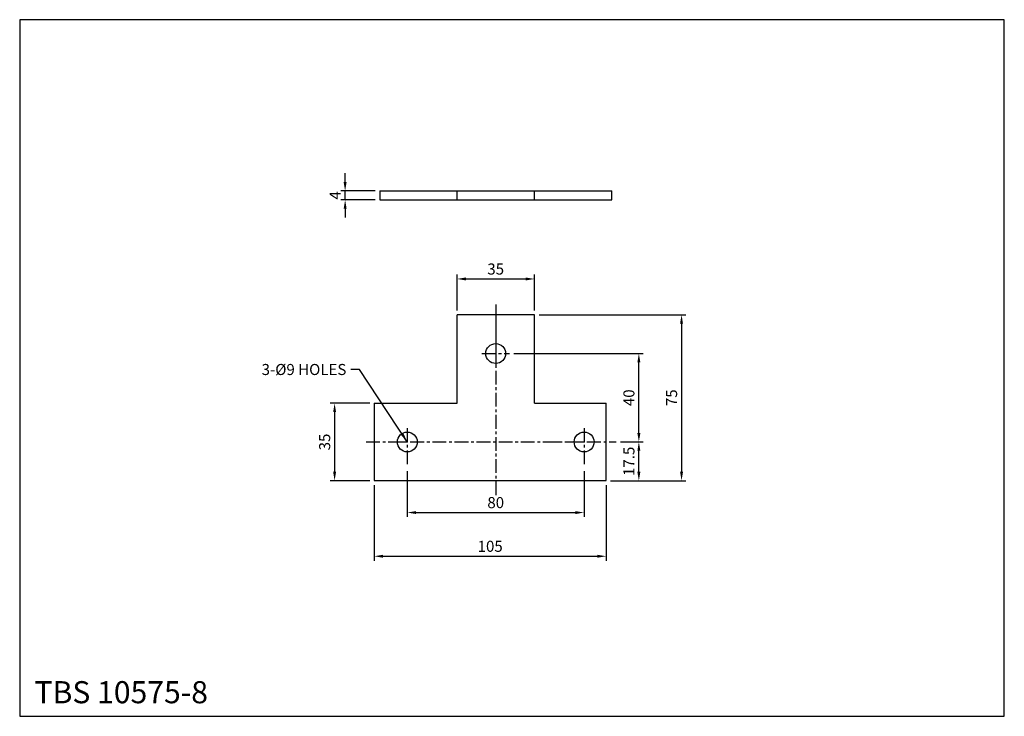
# Model space of a CAD drawing. Extents: x 0 to 446, y 0 to 315.
import ezdxf

# ---------------------------------------------------------------- set-up
doc = ezdxf.new("R2010")
doc.units = 0
doc.header["$LTSCALE"] = 5
doc.header["$MEASUREMENT"] = 0
doc.linetypes.add('CENTER', pattern=[2, 1.25, -0.25, 0.25, -0.25])
doc.layers.get('0').update_dxf_attribs({"linetype": 'CONTINUOUS'})
doc.layers.get('Defpoints').update_dxf_attribs({"color": 1, "linetype": 'CONTINUOUS'})
doc.layers.add('CL', color=1, linetype='CENTER')
doc.styles.add('LJJ', font='ROMANS.shx', dxfattribs={"height": 150, "bigfont": 'WHGTXT.shx'})
doc.styles.add('ROMANS', font='romans', dxfattribs={"width": 0.8})
doc.dimstyles.get("Standard").update_dxf_attribs({"dimtxt": 0.18, "dimasz": 0.18, "dimexe": 0.18, "dimexo": 0.0625, "dimgap": 0.09, "dimtad": 0, "dimtih": 1, "dimtoh": 1, "dimdec": 4, "dimzin": 0, "dimdsep": 46, "dimtxsty": 'LJJ', "dimcen": 0.09, "dimadec": 0, "dimazin": 0, "dimtfac": 1, "dimtdec": 4, "dimtofl": 0, "dimtmove": 2, "dimatfit": 3, "dimfxl": 0, "dimtolj": 1, "dimtzin": 0, "dimarcsym": 0})

# ---------------------------------------------------------------- blocks, each defined once
blk = doc.blocks.new('*D2')
at = {"color": 3, "lineweight": -2}
for p, q in [((147.25, 241.55), (147.25, 245.55)), ((160.88, 237.55), (145.25, 237.55)), ((147.25, 233.55), (147.25, 237.55)), ((160.88, 233.55), (145.25, 233.55)), ((147.25, 229.55), (147.25, 225.55))]:
    blk.add_line(p, q, dxfattribs=at)
at = {"color": 3}
for points in [[(146.58, 241.55), (147.92, 241.55), (147.25, 237.55)], [(146.58, 229.55), (147.92, 229.55), (147.25, 233.55)]]:
    blk.add_solid(points, dxfattribs=at)
at = {"layer": 'Defpoints', "color": 0}
for p in [(147.25, 237.55), (162.88, 237.55), (162.88, 233.55)]:
    blk.add_point(p, dxfattribs=at)
at = {"color": 2, "insert": (142.75, 235.55), "char_height": 5, "attachment_point": 5, "rotation": 90, "style": 'ROMANS'}
blk.add_mtext('\\A1;4', dxfattribs=at)
blk = doc.blocks.new('*D3')
at = {"color": 3, "lineweight": -2}
for p, q in [((235.1, 181.55), (301.47, 181.55)), ((299.47, 177.55), (299.47, 110.55)), ((267.38, 106.55), (301.47, 106.55))]:
    blk.add_line(p, q, dxfattribs=at)
at = {"color": 3}
for points in [[(298.8, 177.55), (300.13, 177.55), (299.47, 181.55)], [(298.8, 110.55), (300.13, 110.55), (299.47, 106.55)]]:
    blk.add_solid(points, dxfattribs=at)
at = {"layer": 'Defpoints', "color": 0}
for p in [(233.1, 181.55), (265.38, 106.55), (299.47, 106.55)]:
    blk.add_point(p, dxfattribs=at)
at = {"color": 2, "insert": (294.97, 144.05), "char_height": 5, "attachment_point": 5, "rotation": 90, "style": 'ROMANS'}
blk.add_mtext('\\A1;75', dxfattribs=at)
blk = doc.blocks.new('*D4')
at = {"color": 3, "lineweight": -2}
for p, q in [((158.38, 141.55), (140.49, 141.55)), ((142.49, 137.55), (142.49, 110.55)), ((158.38, 106.55), (140.49, 106.55))]:
    blk.add_line(p, q, dxfattribs=at)
at = {"color": 3}
for points in [[(141.82, 137.55), (143.16, 137.55), (142.49, 141.55)], [(141.82, 110.55), (143.16, 110.55), (142.49, 106.55)]]:
    blk.add_solid(points, dxfattribs=at)
at = {"layer": 'Defpoints', "color": 0}
for p in [(160.38, 141.55), (142.49, 106.55), (160.38, 106.55)]:
    blk.add_point(p, dxfattribs=at)
at = {"color": 2, "insert": (137.99, 124.05), "char_height": 5, "attachment_point": 5, "rotation": 90, "style": 'ROMANS'}
blk.add_mtext('\\A1;35', dxfattribs=at)
blk = doc.blocks.new('*D5')
at = {"color": 3, "lineweight": -2}
for p, q in [((160.38, 104.55), (160.38, 70.37)), ((265.38, 104.55), (265.38, 70.37)), ((164.38, 72.37), (261.38, 72.37))]:
    blk.add_line(p, q, dxfattribs=at)
at = {"color": 3}
for points in [[(164.38, 73.04), (164.38, 71.71), (160.38, 72.37)], [(261.38, 73.04), (261.38, 71.71), (265.38, 72.37)]]:
    blk.add_solid(points, dxfattribs=at)
at = {"layer": 'Defpoints', "color": 0}
for p in [(160.38, 106.55), (265.38, 106.55), (265.38, 72.37)]:
    blk.add_point(p, dxfattribs=at)
at = {"color": 2, "insert": (212.88, 76.87), "char_height": 5, "attachment_point": 5, "style": 'ROMANS'}
blk.add_mtext('\\A1;105', dxfattribs=at)
blk = doc.blocks.new('*D6')
at = {"color": 3, "lineweight": -2}
for p, q in [((197.88, 183.55), (197.88, 199.76)), ((201.88, 197.76), (228.88, 197.76)), ((232.88, 183.55), (232.88, 199.76))]:
    blk.add_line(p, q, dxfattribs=at)
at = {"color": 3}
for points in [[(201.88, 198.43), (201.88, 197.09), (197.88, 197.76)], [(228.88, 198.43), (228.88, 197.09), (232.88, 197.76)]]:
    blk.add_solid(points, dxfattribs=at)
at = {"layer": 'Defpoints', "color": 0}
for p in [(232.88, 197.76), (197.88, 181.55), (232.88, 181.55)]:
    blk.add_point(p, dxfattribs=at)
at = {"color": 2, "insert": (215.38, 202.26), "char_height": 5, "attachment_point": 5, "style": 'ROMANS'}
blk.add_mtext('\\A1;35', dxfattribs=at)
blk = doc.blocks.new('*D7')
at = {"color": 3, "lineweight": -2}
for p, q in [((271.87, 124.05), (282.15, 124.05)), ((280.15, 110.55), (280.15, 120.05)), ((269.38, 106.55), (282.15, 106.55))]:
    blk.add_line(p, q, dxfattribs=at)
at = {"color": 3}
for points in [[(279.48, 120.05), (280.82, 120.05), (280.15, 124.05)], [(279.48, 110.55), (280.82, 110.55), (280.15, 106.55)]]:
    blk.add_solid(points, dxfattribs=at)
at = {"layer": 'Defpoints', "color": 0}
for p in [(269.87, 124.05), (280.15, 124.05), (267.38, 106.55)]:
    blk.add_point(p, dxfattribs=at)
at = {"color": 2, "insert": (275.65, 115.3), "char_height": 5, "attachment_point": 5, "rotation": 90, "style": 'ROMANS'}
blk.add_mtext('\\A1;17.5', dxfattribs=at)
blk = doc.blocks.new('*D8')
at = {"color": 3, "lineweight": -2}
for p, q in [((223.58, 164.05), (282.15, 164.05)), ((280.15, 128.05), (280.15, 160.05)), ((273.87, 124.05), (282.15, 124.05))]:
    blk.add_line(p, q, dxfattribs=at)
at = {"color": 3}
for points in [[(279.48, 160.05), (280.82, 160.05), (280.15, 164.05)], [(279.48, 128.05), (280.82, 128.05), (280.15, 124.05)]]:
    blk.add_solid(points, dxfattribs=at)
at = {"layer": 'Defpoints', "color": 0}
for p in [(221.58, 164.05), (280.15, 164.05), (271.87, 124.05)]:
    blk.add_point(p, dxfattribs=at)
at = {"color": 2, "insert": (275.65, 144.05), "char_height": 5, "attachment_point": 5, "rotation": 90, "style": 'ROMANS'}
blk.add_mtext('\\A1;40', dxfattribs=at)
blk = doc.blocks.new('*D9')
at = {"color": 3, "lineweight": -2}
for p, q in [((175.38, 110.85), (175.38, 90.13)), ((255.38, 110.85), (255.38, 90.13)), ((179.38, 92.13), (251.38, 92.13))]:
    blk.add_line(p, q, dxfattribs=at)
at = {"color": 3}
for points in [[(179.38, 92.8), (179.38, 91.46), (175.38, 92.13)], [(251.38, 92.8), (251.38, 91.46), (255.38, 92.13)]]:
    blk.add_solid(points, dxfattribs=at)
at = {"layer": 'Defpoints', "color": 0}
for p in [(175.38, 112.85), (255.38, 112.85), (255.38, 92.13)]:
    blk.add_point(p, dxfattribs=at)
at = {"color": 2, "insert": (215.38, 96.63), "char_height": 5, "attachment_point": 5, "style": 'ROMANS'}
blk.add_mtext('\\A1;80', dxfattribs=at)

msp = doc.modelspace()

# ---------------------------------------------------------------- linework, layer by layer
for p, q in [((162.87536, 237.55326), (162.87536, 233.55326)), ((162.87536, 237.55326), (267.87536, 237.55326)), ((197.87536, 233.55326), (197.87536, 237.55326)), ((232.87536, 233.55326), (232.87536, 237.55326)), ((267.87536, 233.55326), (267.87536, 237.55326)), ((162.87536, 233.55326), (267.87536, 233.55326)), ((232.87536, 181.55204), (197.87536, 181.55204)), ((197.87536, 141.55204), (197.87536, 181.55204)), ((232.87536, 141.55204), (232.87536, 181.55204)), ((160.37536, 141.55204), (160.37536, 106.55204)), ((160.37536, 141.55204), (197.87536, 141.55204)), ((232.87536, 141.55204), (265.37536, 141.55204)), ((265.37536, 106.55204), (265.37536, 141.55204)), ((160.37536, 106.55204), (265.37536, 106.55204))]:
    msp.add_line(p, q)
at = {"linetype": 'Continuous'}
msp.add_lwpolyline([(445.5, 0), (445.5, 315), (0, 315), (0, 0)], close=True, dxfattribs=at)
for centre in [(215.37536, 164.05204), (175.37536, 124.05204), (255.37536, 124.05204)]:
    msp.add_circle(centre, 4.5)
at = {"layer": 'CL'}
for p, q in [((215.37536, 186.27922), (215.37536, 99.80114)), ((215.37536, 180.25204), (215.37536, 157.85204)), ((209.17536, 164.05204), (221.57536, 164.05204)), ((175.37536, 130.25204), (175.37536, 112.85204)), ((255.37536, 130.25204), (255.37536, 112.85204)), ((156.75066, 124.05204), (269.87075, 124.05204)), ((169.17536, 124.05204), (181.57536, 124.05204)), ((239.17536, 124.05204), (261.57536, 124.05204))]:
    msp.add_line(p, q, dxfattribs=at)

# ---------------------------------------------------------------- texts
at = {"color": 2, "insert": (147.81104, 159.32229), "char_height": 5, "attachment_point": 3, "style": 'ROMANS'}
msp.add_mtext('3-%%C9 HOLES', dxfattribs=at)
at = {"color": 2, "linetype": 'Continuous', "insert": (6.70041, 15.89006), "char_height": 10, "attachment_point": 1, "style": 'ROMANS'}
msp.add_mtext('TBS 10575-8', dxfattribs=at)

# ---------------------------------------------------------------- dimensions: what is measured, and where the dimension line sits
for base, p1, p2, picture, middle in [((147.25032, 237.55326), (162.87536, 233.55326), (162.87536, 237.55326), '*D2', (142.75032, 235.55326)), ((299.46798, 106.55204), (233.09639, 181.55204), (265.37536, 106.55204), '*D3', (294.96798, 144.05204)), ((280.14988, 164.05204), (271.87075, 124.05204), (221.57536, 164.05204), '*D8', (275.64988, 144.05204)), ((142.48931, 106.55204), (160.37536, 141.55204), (160.37536, 106.55204), '*D4', (137.98931, 124.05204)), ((280.14988, 124.05204), (267.37536, 106.55204), (269.87075, 124.05204), '*D7', (275.64988, 115.30204))]:
    dim = msp.add_linear_dim(base=base, p1=p1, p2=p2, angle=90, dimstyle='Standard', override={"dimscale": 2, "dimtxt": 2.5, "dimasz": 2, "dimexe": 1, "dimexo": 1, "dimgap": 1, "dimtad": 1, "dimtih": 0, "dimzin": 8, "dimtxsty": 'ROMANS', "dimcen": 0, "dimclrd": 3, "dimclre": 3, "dimclrt": 2, "dimadec": 4, "dimazin": 2, "dimtfac": 0.6, "dimtix": 1, "dimtofl": 1, "dimtmove": 1, "dimtzin": 8})
    dim.commit()
    dim.dimension.update_dxf_attribs({"geometry": picture, "text_midpoint": middle})
for base, p1, p2, picture, middle in [((232.87536, 197.76144), (197.87536, 181.55204), (232.87536, 181.55204), '*D6', (215.37536, 202.26144)), ((255.37536, 92.1292), (175.37536, 112.85204), (255.37536, 112.85204), '*D9', (215.37536, 96.6292)), ((265.37536, 72.37326), (160.37536, 106.55204), (265.37536, 106.55204), '*D5', (212.87536, 76.87326))]:
    dim = msp.add_linear_dim(base=base, p1=p1, p2=p2, dimstyle='Standard', override={"dimscale": 2, "dimtxt": 2.5, "dimasz": 2, "dimexe": 1, "dimexo": 1, "dimgap": 1, "dimtad": 1, "dimtih": 0, "dimzin": 8, "dimtxsty": 'ROMANS', "dimcen": 0, "dimclrd": 3, "dimclre": 3, "dimclrt": 2, "dimadec": 4, "dimazin": 2, "dimtfac": 0.6, "dimtix": 1, "dimtofl": 1, "dimtmove": 1, "dimtzin": 8})
    dim.commit()
    dim.dimension.update_dxf_attribs({"geometry": picture, "text_midpoint": middle})

# ---------------------------------------------------------------- leaders
at = {"annotation_type": 0, "has_hookline": 1, "hookline_direction": 1, "text_width": 38.09524}
msp.add_leader([(175.37536, 124.05204), (153.81104, 156.82229), (149.81104, 156.82229)], dimstyle='Standard', override={"dimscale": 2, "dimtxt": 2.5, "dimasz": 2, "dimexe": 1, "dimexo": 1, "dimgap": 1, "dimtad": 0, "dimtih": 0, "dimzin": 8, "dimtxsty": 'ROMANS', "dimcen": 0, "dimclrd": 3, "dimclre": 3, "dimclrt": 2, "dimadec": 4, "dimazin": 2, "dimtfac": 0.6, "dimtix": 1, "dimtofl": 1, "dimtmove": 1, "dimtzin": 8}, dxfattribs=at)

doc.saveas('drawing.dxf')
